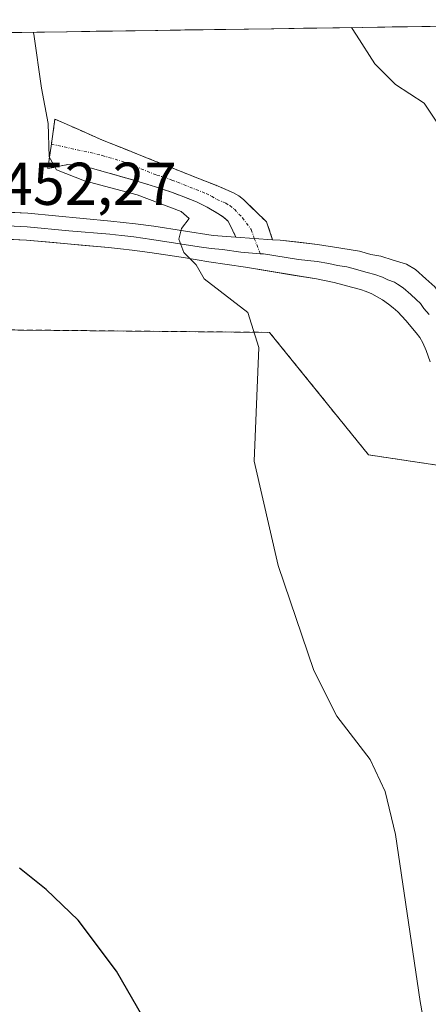
# Model space of a CAD drawing. Units: metres. Extents: x 601096 to 604562, y 4696779 to 4699142.
# Drawn here: x 604208 to 604275, y 4698976 to 4699140 of the extents above; entities that cross this region are included whole.
import ezdxf
from ezdxf.enums import TextEntityAlignment as Align

# ---------------------------------------------------------------- set-up
doc = ezdxf.new("R2010")
doc.units = ezdxf.units.M
doc.header["$MEASUREMENT"] = 0
doc.linetypes.add('TRAZO_Y_PUNTO', pattern=[1, 0.5, -0.25, 0, -0.25])
doc.linetypes.add('TRAZOSX2', pattern=[1.5, 1, -0.5])
for name, color, linetype, lineweight in [('Camino', 19, 'TRAZOSX2', 0), ('Camino Cxs', 19, 'Continuous', 0), ('Camino eje', 19, 'TRAZO_Y_PUNTO', 0), ('Cultivos herbáceos CxS', 92, 'Continuous', 0), ('Curva de nivel maestra', 36, 'Continuous', 30), ('Curva de nivel normal', 36, 'Continuous', 0), ('Instalación de energía eléctrica', 135, 'TRAZOSX2', 0), ('Instalación de energía eléctrica Cxs', 135, 'Continuous', 0), ('Layer 0', 7, 'Continuous', 0), ('Municipio CxS', 142, 'Continuous', 0), ('Núcleo urbano CxS', 19, 'Continuous', 0), ('Rótulo de punto de cota en terreno', 19, 'Continuous', 0)]:
    doc.layers.add(name, color=color, linetype=linetype, lineweight=lineweight)
doc.styles.add('Arial', font='txt', dxfattribs={"height": 0.2})

# ---------------------------------------------------------------- blocks, each defined once
blk = doc.blocks.new('*U152')
at = {"layer": 'Cultivos herbáceos CxS', "color": 92, "linetype": 'Continuous', "lineweight": 0}
blk.add_polyline3d([(604000.2221, 4699090.2587, 447.0586), (604249.0189, 4699087.9467, 455.4722), (604265.4563, 4699067.5939, 457.5462), (604281.6121, 4699065.1815, 459.8422), (604281.0909, 4699050.3351, 459.4876), (604280.5473, 4699034.5703, 459.0917), (604277.1531, 4699025.0859, 458.7037), (604277.6247, 4698995.7873, 457.5597), (604279.0503, 4698988.5991, 457.2945), (604277.8117, 4698969.0341, 456.6954), (604293.5465, 4698881.1759, 453.8334), (604338.1319, 4698853.6379, 452.3494), (604363.7025, 4698844.4583, 454.0492), (604368.6157, 4698839.7275, 453.9995), (604366.8971, 4698839.3691, 453.6144), (604366.3449, 4698836.2371, 452.8687), (604365.4803, 4698831.3355, 451.8161), (604369.2581, 4698819.5215, 450.7695), (604396.5009, 4698788.6015, 448.7925), (604417.4367, 4698772.2655, 447.0041), (604433.9697, 4698757.6155, 446.2216), (604440.9055, 4698744.5517, 445.9678)], dxfattribs=at)
blk = doc.blocks.new('*U200')
at = {"layer": 'Curva de nivel maestra', "color": 36, "linetype": 'Continuous', "lineweight": 30}
blk.add_polyline3d([(604198.81, 4698912.98, 450), (604210.27, 4698909.39, 450), (604213.66, 4698909.05, 450), (604217, 4698909.4, 450), (604220.15, 4698909.56, 450), (604225.47, 4698911.16, 450), (604228.65, 4698913.62, 450), (604231.53, 4698917.55, 450), (604234.87, 4698920.43, 450), (604236.52, 4698922.59, 450), (604237.22, 4698927.06, 450), (604237.11, 4698939.24, 450), (604235.48, 4698952.48, 450), (604232.84, 4698963.04, 450), (604228.81, 4698972.89, 450), (604223.6, 4698981.89, 450), (604217.23, 4698990.35, 450), (604211.91, 4698995.47, 450), (604207.53, 4698999, 450)], dxfattribs=at)

msp = doc.modelspace()

# ---------------------------------------------------------------- linework, layer by layer
at = {"layer": 'Camino', "color": 19, "linetype": 'TRAZOSX2', "lineweight": 0}
for points in [[(604249.53, 4699103.32), (604248.53, 4699106.28), (604244.68, 4699110), (604243.91, 4699110.64), (604243.05, 4699111.13), (604240.08, 4699112.37), (604232.67, 4699115.32), (604221.3, 4699119.87), (604213.4, 4699123.37), (604212.8, 4699119.21)], [(604212.8, 4699119.21), (604212.21, 4699115.16), (604215.56, 4699115.8), (604216.51, 4699115.79), (604217.49, 4699115.64), (604219.44, 4699115.21), (604221.2, 4699114.74), (604227.92, 4699112.8), (604230.09, 4699112.13), (604232.92, 4699111.15), (604234.79, 4699110.46), (604236.9, 4699109.62), (604238.68, 4699108.72), (604240.45, 4699107.68), (604241.32, 4699107.11), (604242.07, 4699106.44), (604242.45, 4699105.87), (604243.44, 4699103.75)]]:
    msp.add_lwpolyline(points, dxfattribs=at)
at = {"layer": 'Camino Cxs', "color": 19, "linetype": 'Continuous', "lineweight": 0}
msp.add_lwpolyline([(604243.44, 4699103.75), (604249.53, 4699103.32)], dxfattribs=at)
msp.add_polyline3d([(604249.53, 4699103.32, 456.26), (604246.49, 4699103.54, 456.09), (604243.44, 4699103.75, 455.82), (604242.45, 4699105.87, 455.75), (604242.07, 4699106.44, 455.73), (604241.32, 4699107.11, 455.68), (604240.45, 4699107.68, 455.59), (604238.68, 4699108.72, 455.42), (604236.9, 4699109.62, 455.3), (604234.79, 4699110.46, 455.2), (604232.92, 4699111.15, 455.14), (604230.09, 4699112.13, 455.13), (604227.92, 4699112.8, 455.19), (604224.56, 4699113.77, 455.23), (604221.2, 4699114.74, 455.13), (604219.44, 4699115.21, 455.08), (604217.49, 4699115.64, 455.04), (604216.51, 4699115.79, 455.01), (604215.56, 4699115.8, 454.89), (604212.21, 4699115.16, 454.42), (604212.81, 4699119.27, 454.75), (604213.4, 4699123.37, 454.84), (604217.35, 4699121.62, 455.29), (604221.3, 4699119.87, 455.39), (604225.09, 4699118.35, 455.41), (604228.88, 4699116.84, 455.43), (604232.67, 4699115.32, 455.48), (604236.38, 4699113.85, 455.6), (604240.08, 4699112.37, 455.68), (604243.05, 4699111.13, 455.89), (604243.91, 4699110.64, 455.95), (604244.68, 4699110, 455.99), (604246.61, 4699108.14, 456.03), (604248.53, 4699106.28, 456.24), (604249.53, 4699103.32, 456.26)], close=True, dxfattribs=at)
at = {"layer": 'Camino eje', "color": 19, "linetype": 'TRAZO_Y_PUNTO', "lineweight": 0}
for points in [[(604212.8, 4699119.21), (604220.37, 4699117.54), (604221.25, 4699117.31), (604224.61, 4699116.34), (604230.3, 4699114.06), (604231.38, 4699113.73), (604232.8, 4699113.24), (604233.73, 4699112.89), (604238.49, 4699111), (604239.38, 4699110.55), (604240.27, 4699110.03), (604241.75, 4699109.41), (604242.4, 4699109), (604243.19, 4699108.39), (604244.51, 4699106.97), (604245.99, 4699105.02), (604246.49, 4699103.54)], [(604246.49, 4699103.54), (604247.48, 4699101.01)]]:
    msp.add_lwpolyline(points, dxfattribs=at)
at = {"layer": 'Cultivos herbáceos CxS', "color": 92, "linetype": 'Continuous', "lineweight": 0}
msp.add_polyline3d([(604281.61, 4699065.18, 459.84), (604265.46, 4699067.59, 457.55), (604249.02, 4699087.95, 455.47), (604000.22, 4699090.26, 447.06), (603996.15, 4699090.3, 447.03), (603939, 4699071.51, 449.37), (603902.99, 4699040.2, 449.26), (603838.79, 4699004.97, 451.57), (603817.92, 4698990.3, 450.66), (603813.48, 4698977.95, 450.41)], dxfattribs=at)
at = {"layer": 'Curva de nivel normal', "color": 36, "linetype": 'Continuous', "lineweight": 0}
for points in [[(604209.75, 4699137.79, 455), (604209.88, 4699137.47, 455), (604211.18, 4699128.47, 455), (604212.26, 4699122.63, 455), (604212.46, 4699117.11, 455), (604213.66, 4699114.96, 455), (604218.28, 4699113.11, 455), (604227.05, 4699110.8, 455), (604234.34, 4699108.02, 455), (604235.66, 4699106.86, 455), (604234.4, 4699105.22, 455), (604233.94, 4699103.44, 455), (604234.81, 4699101.22, 455), (604236.83, 4699099.14, 455), (604238.14, 4699096.85, 455), (604245.42, 4699091.24, 455), (604247.26, 4699085.42, 455), (604246.44, 4699066.59, 455), (604250.43, 4699049.26, 455), (604256.35, 4699031.82, 455), (604260.19, 4699024.23, 455), (604265.73, 4699017.03, 455), (604268.23, 4699011.74, 455), (604269.93, 4699004.6, 455), (604274.01, 4698976.85, 455), (604280.5, 4698940.67, 455)], [(604262.65, 4699138.56, 460), (604263.47, 4699137.32, 460), (604266.48, 4699132.51, 460), (604269.95, 4699129.11, 460), (604274.68, 4699125.99, 460), (604277.24, 4699122.18, 460), (604279.29, 4699114.8, 460), (604282.75, 4699107.39, 460), (604284.76, 4699101.47, 460), (604285.62, 4699096.14, 460), (604285.73, 4699087.12, 460), (604285.43, 4699076.72, 460), (604286.06, 4699066.82, 460), (604287.36, 4699063.54, 460), (604290.36, 4699062.49, 460), (604290.6, 4699061.18, 460), (604288.98, 4699051.52, 460), (604287.64, 4699039.9, 460), (604287.78, 4699024.01, 460), (604289.4, 4699006.5, 460), (604292.8, 4698982.36, 460), (604295.66, 4698968.82, 460)]]:
    msp.add_polyline3d(points, dxfattribs=at)
at = {"layer": 'Instalación de energía eléctrica', "color": 135, "linetype": 'TRAZOSX2', "lineweight": 0}
msp.add_polyline3d([(604000.22, 4699090.26, 447.13), (604249.02, 4699087.95, 455.19), (604265.46, 4699067.59, 456.49), (604281.61, 4699065.18, 459.65), (604317.91, 4699059.76, 469.6), (604329.9, 4699073.14, 471.94), (604341.73, 4699086.34, 471.54), (604358.62, 4699105.17, 463.57), (604371.15, 4699129.44, 452.96), (604350.94, 4699139.86, 455.4)], dxfattribs=at)
at = {"layer": 'Instalación de energía eléctrica Cxs', "color": 135, "linetype": 'Continuous', "lineweight": 0}
for points in [[(603944.39, 4699133.88, 448.56), (604350.94, 4699139.86, 455.4), (604371.15, 4699129.44, 452.96), (604358.62, 4699105.17, 463.57), (604341.73, 4699086.34, 471.54), (604329.9, 4699073.14, 471.94), (604317.91, 4699059.76, 469.6), (604281.61, 4699065.18, 459.65), (604265.46, 4699067.59, 456.49), (604249.02, 4699087.95, 455.19), (604000.22, 4699090.26, 447.13)], [(604350.94, 4699139.86, 455.4), (603944.39, 4699133.88, 448.56)]]:
    msp.add_polyline3d(points, dxfattribs=at)
at = {"layer": 'Layer 0', "linetype": 'Continuous', "lineweight": 0}
for points in [[(604026.37, 4699106.07), (604038.23, 4699106.25), (604052.43, 4699106.29), (604079.4, 4699106.36), (604095.37, 4699106.69), (604141.53, 4699107.33), (604148.47, 4699107.54), (604164.39, 4699108.13), (604172.24, 4699108.44), (604177.53, 4699108.62), (604184.59, 4699108.68), (604188.45, 4699108.64), (604193.54, 4699108.5), (604208.91, 4699107.73), (604222.68, 4699106.41), (604224.73, 4699106.21), (604226.78, 4699105.97), (604229.81, 4699105.56), (604239.64, 4699104.03), (604243.44, 4699103.75)], [(604247.48, 4699101.01), (604244.24, 4699101.25), (604241.2, 4699101.72), (604239.3, 4699101.86), (604237.34, 4699102.17), (604229.49, 4699103.39), (604226.51, 4699103.79), (604224.49, 4699104.03), (604223.47, 4699104.13), (604222.48, 4699104.23), (604215.69, 4699104.83), (604208.8, 4699105.49), (604193.46, 4699106.26)], [(604275.7, 4699083.05), (604275.03, 4699084.93), (604274.46, 4699086.23), (604273.95, 4699087.09), (604273.37, 4699087.89), (604271.64, 4699089.93), (604270.29, 4699091.35), (604269.56, 4699092.01), (604268.77, 4699092.63), (604267.75, 4699093.34), (604265.99, 4699094.32), (604265.08, 4699094.71), (604264.13, 4699095.04), (604262.65, 4699095.46), (604259.76, 4699096.21), (604256.84, 4699096.83), (604245.04, 4699098.75), (604238.96, 4699099.68), (604235.04, 4699100.3), (604229.17, 4699101.21), (604226.23, 4699101.61), (604224.25, 4699101.84), (604222.27, 4699102.04), (604208.69, 4699103.25), (604193.37, 4699104.02)], [(604243.44, 4699103.75), (604249.53, 4699103.32)], [(604249.53, 4699103.32), (604250.76, 4699103.23), (604256.96, 4699102.56), (604260.87, 4699101.91), (604263.93, 4699101.41), (604265.81, 4699100.87), (604267.51, 4699100.58), (604269.56, 4699099.96), (604271.78, 4699099.27), (604273.25, 4699098.38), (604274.99, 4699096.82), (604276.46, 4699095.51), (604277.61, 4699093.93), (604279.03, 4699091.69), (604280.1, 4699089.77), (604280.92, 4699087.85), (604281.3, 4699086.33), (604281.8, 4699083.72), (604282.14, 4699080.77), (604282.58, 4699077.31), (604282.62, 4699075.79), (604282.87, 4699072.27), (604282.97, 4699071.23)], [(604247.48, 4699101.01), (604248.04, 4699100.98), (604253.8, 4699100.03), (604256.9, 4699099.7), (604258.86, 4699099.37), (604260.32, 4699099.06), (604261.85, 4699098.81), (604263.29, 4699098.44), (604264.23, 4699098.17), (604265.21, 4699097.87), (604266.52, 4699097.55), (604267.78, 4699097.14), (604268.66, 4699096.65), (604269.77, 4699096.31), (604270.28, 4699095.95), (604271.21, 4699095.35), (604272.46, 4699094.25), (604273.38, 4699093.43), (604274.05, 4699092.72), (604274.63, 4699091.93), (604275.49, 4699090.91)]]:
    msp.add_lwpolyline(points, dxfattribs=at)
for points in [[(604205.07, 4699107.92, 452.45), (604208.91, 4699107.73, 452.75), (604213.5, 4699107.29, 453.06), (604218.09, 4699106.85, 453.37), (604222.68, 4699106.41, 453.78), (604224.73, 4699106.21, 453.97), (604226.78, 4699105.97, 454.17), (604229.81, 4699105.56, 454.5), (604234.73, 4699104.8, 455.02), (604239.64, 4699104.03, 455.48), (604243.44, 4699103.75, 455.82), (604243.44, 4699103.75, 455.82), (604246.49, 4699103.54, 456.09), (604249.53, 4699103.32, 456.26), (604250.76, 4699103.23, 456.33), (604253.86, 4699102.9, 456.5), (604256.96, 4699102.56, 456.71), (604260.87, 4699101.91, 457.13), (604263.93, 4699101.41, 457.45), (604265.81, 4699100.87, 457.66), (604267.51, 4699100.58, 457.85), (604269.56, 4699099.96, 458.09), (604271.78, 4699099.27, 458.31), (604273.25, 4699098.38, 458.33), (604274.99, 4699096.82, 458.44), (604276.46, 4699095.51, 458.64)], [(604275.7, 4699083.05, 458.85), (604275.03, 4699084.93, 458.76), (604274.46, 4699086.23, 458.66), (604273.95, 4699087.09, 458.57), (604273.37, 4699087.89, 458.46), (604271.64, 4699089.93, 458.21), (604270.29, 4699091.35, 458.09), (604269.56, 4699092.01, 458.02), (604268.77, 4699092.63, 457.92), (604267.75, 4699093.34, 457.78), (604265.99, 4699094.32, 457.63), (604265.08, 4699094.71, 457.58), (604264.13, 4699095.04, 457.51), (604262.65, 4699095.46, 457.41), (604259.76, 4699096.21, 457.16), (604256.84, 4699096.83, 456.89), (604252.91, 4699097.47, 456.4), (604248.97, 4699098.11, 455.99), (604245.04, 4699098.75, 455.68), (604242, 4699099.22, 455.44), (604238.96, 4699099.68, 455.21), (604235.04, 4699100.3, 454.88), (604232.11, 4699100.76, 454.58), (604229.17, 4699101.21, 454.31), (604226.23, 4699101.61, 454.03), (604224.25, 4699101.84, 453.83), (604222.27, 4699102.04, 453.65), (604217.74, 4699102.44, 453.24), (604213.22, 4699102.85, 452.93), (604208.69, 4699103.25, 452.55), (604204.86, 4699103.44, 452.21)]]:
    msp.add_polyline3d(points, dxfattribs=at)
at = {"layer": 'Municipio CxS', "color": 142, "linetype": 'Continuous', "lineweight": 0}
msp.add_polyline3d([(604205.5, 4699137.72, 454.68), (604210.41, 4699137.79, 454.99), (604215.32, 4699137.87, 455.4), (604220.24, 4699137.94, 455.95), (604225.15, 4699138.01, 456.55), (604230.07, 4699138.08, 457.15), (604234.98, 4699138.16, 457.61), (604239.9, 4699138.23, 458.02), (604244.81, 4699138.3, 458.4), (604249.73, 4699138.37, 458.77), (604254.64, 4699138.45, 459.15), (604259.55, 4699138.52, 459.6), (604264.47, 4699138.59, 460.11), (604269.38, 4699138.66, 460.74), (604274.3, 4699138.74, 461.52), (604279.21, 4699138.81, 462.2)], dxfattribs=at)
at = {"layer": 'Núcleo urbano CxS', "color": 19, "linetype": 'Continuous', "lineweight": 0}
for points in [[(603944.39, 4699133.88, 448.52), (604350.94, 4699139.86, 455.67), (604371.15, 4699129.44, 453.06), (604358.62, 4699105.17, 463.76), (604341.73, 4699086.34, 471.89), (604329.9, 4699073.14, 472.57), (604317.91, 4699059.76, 470.48), (604281.61, 4699065.18, 459.84), (604265.46, 4699067.59, 457.55), (604249.02, 4699087.95, 455.47), (604000.22, 4699090.26, 447.06)], [(604350.94, 4699139.86, 455.67), (603944.39, 4699133.88, 448.52)], [(604281.61, 4699065.18, 459.84), (604265.46, 4699067.59, 457.55), (604249.02, 4699087.95, 455.47), (604000.22, 4699090.26, 447.06), (603996.15, 4699090.3, 447.03), (603939, 4699071.51, 449.37), (603902.99, 4699040.2, 449.26), (603838.79, 4699004.97, 451.57), (603817.92, 4698990.3, 450.66), (603813.48, 4698977.95, 450.41)]]:
    msp.add_polyline3d(points, dxfattribs=at)

# ---------------------------------------------------------------- block references
at = {"layer": 'Cultivos herbáceos CxS', "color": 92, "linetype": 'Continuous', "lineweight": 0}
msp.add_blockref('*U152', (0, 0), dxfattribs=at)
at = {"layer": 'Curva de nivel maestra', "color": 36, "linetype": 'Continuous', "lineweight": 30}
msp.add_blockref('*U200', (0, 0), dxfattribs=at)

# ---------------------------------------------------------------- texts
at = {"layer": 'Rótulo de punto de cota en terreno', "color": 19, "linetype": 'Continuous', "lineweight": 0, "style": 'Arial'}
msp.add_text('452,27', height=7, dxfattribs=at).set_placement((604204.43, 4699106.93), align=Align.BOTTOM_LEFT)

doc.saveas('drawing.dxf')
